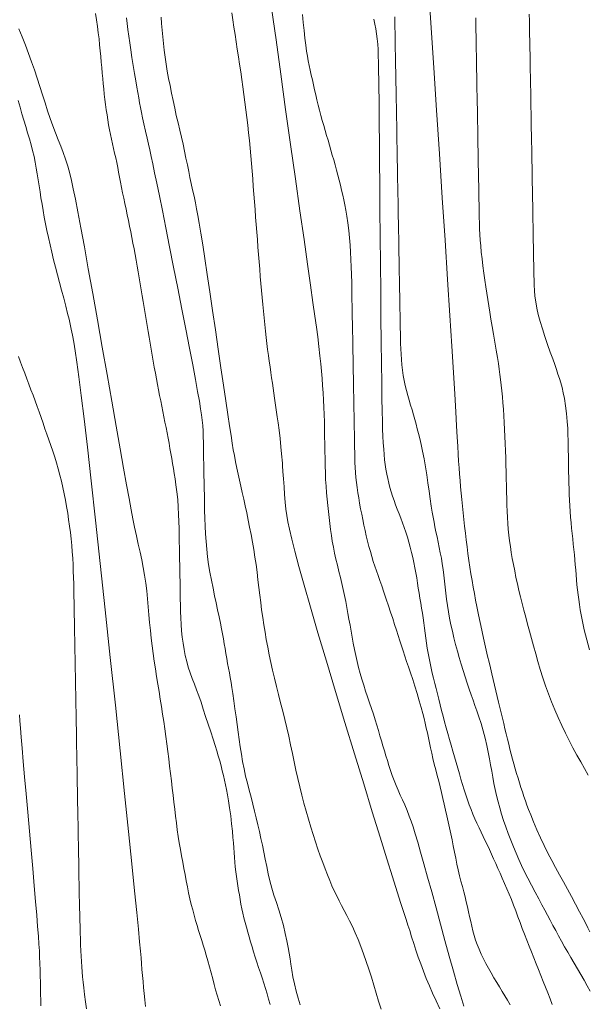
# Model space of a CAD drawing. Extents: x 280146 to 281396, y 1910702 to 1911512.
# Drawn here: x 280755 to 280786, y 1910957 to 1911012 of the extents above; entities that cross this region are included whole.
import ezdxf

# ---------------------------------------------------------------- set-up
doc = ezdxf.new("R2010")
doc.units = 0
doc.header["$MEASUREMENT"] = 0
doc.layers.add('CURVA INTERMEDIA', color=17, linetype='Continuous')
doc.layers.add('CURVA MAESTRA', color=17, linetype='Continuous')

msp = doc.modelspace()

# ---------------------------------------------------------------- linework, layer by layer
at = {"layer": 'CURVA INTERMEDIA', "color": 17, "linetype": 'Continuous', "lineweight": 20}
for points, elevation in [([(280770.614, 1910997.062), (280770.45, 1910998.221), (280770.255, 1910999.598), (280770.03, 1911001.189), (280769.78, 1911002.956), (280769.514, 1911004.847), (280769.24, 1911006.8), (280768.968, 1911008.753), (280768.707, 1911010.642), (280768.466, 1911012.406)], 94.005), ([(280758.729, 1911012.115), (280758.784, 1911011.751), (280758.834, 1911011.393), (280758.878, 1911011.041), (280758.917, 1911010.698), (280758.952, 1911010.363), (280758.983, 1911010.037), (280759.013, 1911009.721), (280759.04, 1911009.412), (280759.067, 1911009.109), (280759.094, 1911008.81), (280759.121, 1911008.514), (280759.148, 1911008.219), (280759.177, 1911007.927), (280759.209, 1911007.636), (280759.242, 1911007.348), (280759.279, 1911007.062), (280759.317, 1911006.778), (280759.358, 1911006.496), (280759.402, 1911006.216), (280759.448, 1911005.939), (280759.498, 1911005.667), (280759.551, 1911005.401), (280759.607, 1911005.141), (280759.665, 1911004.885), (280759.723, 1911004.63), (280759.782, 1911004.374), (280759.839, 1911004.115), (280759.894, 1911003.852), (280759.948, 1911003.585), (280760.001, 1911003.315), (280760.054, 1911003.04), (280760.108, 1911002.761), (280760.164, 1911002.476), (280760.222, 1911002.184), (280760.282, 1911001.885), (280760.345, 1911001.581), (280760.409, 1911001.271), (280760.474, 1911000.958), (280760.539, 1911000.644), (280760.605, 1911000.33), (280760.669, 1911000.016), (280760.732, 1910999.702), (280760.794, 1910999.389), (280760.855, 1910999.075), (280760.914, 1910998.759), (280760.971, 1910998.441), (280761.027, 1910998.12), (280761.081, 1910997.795), (280761.135, 1910997.469), (280761.189, 1910997.141), (280761.243, 1910996.813), (280761.297, 1910996.484), (280761.352, 1910996.154), (280761.407, 1910995.825), (280761.464, 1910995.496), (280761.521, 1910995.166), (280761.578, 1910994.837), (280761.635, 1910994.508), (280761.691, 1910994.178), (280761.747, 1910993.848), (280761.803, 1910993.517), (280761.859, 1910993.186), (280761.916, 1910992.855), (280761.974, 1910992.527), (280762.033, 1910992.202), (280762.092, 1910991.883), (280762.151, 1910991.571), (280762.21, 1910991.265), (280762.27, 1910990.964), (280762.329, 1910990.666), (280762.388, 1910990.369), (280762.448, 1910990.073), (280762.507, 1910989.778), (280762.566, 1910989.482), (280762.624, 1910989.188), (280762.681, 1910988.894), (280762.737, 1910988.602), (280762.79, 1910988.312), (280762.842, 1910988.025), (280762.891, 1910987.741), (280762.938, 1910987.461), (280762.984, 1910987.184), (280763.029, 1910986.91), (280763.074, 1910986.631), (280763.121, 1910986.337), (280763.17, 1910986.004), (280763.222, 1910985.616), (280763.268, 1910985.198), (280763.301, 1910984.781), (280763.322, 1910984.373)], 98.002), ([(280760.445, 1911011.871), (280760.476, 1911011.546), (280760.515, 1911011.211), (280760.562, 1911010.859), (280760.615, 1911010.486), (280760.673, 1911010.086), (280760.738, 1911009.661)], 97.018), ([(280762.35, 1911011.903), (280762.376, 1911011.548), (280762.405, 1911011.188), (280762.438, 1911010.821), (280762.475, 1911010.45), (280762.519, 1911010.073), (280762.569, 1911009.692), (280762.627, 1911009.305), (280762.693, 1911008.913), (280762.765, 1911008.515), (280762.843, 1911008.111), (280762.925, 1911007.701), (280763.012, 1911007.287), (280763.101, 1911006.873), (280763.193, 1911006.463), (280763.287, 1911006.057), (280763.381, 1911005.656), (280763.473, 1911005.26), (280763.562, 1911004.867), (280763.647, 1911004.479), (280763.727, 1911004.097), (280763.803, 1911003.724), (280763.876, 1911003.365), (280763.948, 1911003.02), (280764.019, 1911002.686), (280764.093, 1911002.345), (280764.172, 1911001.985), (280764.247, 1911001.629), (280764.314, 1911001.292), (280764.381, 1911000.93), (280764.457, 1911000.489), (280764.547, 1910999.949), (280764.65, 1910999.3), (280764.769, 1910998.537), (280764.902, 1910997.661), (280765.047, 1910996.693), (280765.2, 1910995.66), (280765.356, 1910994.594), (280765.512, 1910993.529), (280765.662, 1910992.498), (280765.803, 1910991.535), (280765.931, 1910990.665), (280766.043, 1910989.91), (280766.139, 1910989.27), (280766.22, 1910988.741), (280766.288, 1910988.311), (280766.346, 1910987.958), (280766.404, 1910987.632), (280766.471, 1910987.288), (280766.542, 1910986.938), (280766.614, 1910986.605), (280766.687, 1910986.276), (280766.762, 1910985.937), (280766.839, 1910985.585), (280766.919, 1910985.221), (280767.001, 1910984.844), (280767.084, 1910984.458), (280767.166, 1910984.063), (280767.249, 1910983.662), (280767.328, 1910983.255), (280767.405, 1910982.845), (280767.476, 1910982.431), (280767.542, 1910982.015), (280767.602, 1910981.595), (280767.657, 1910981.174), (280767.708, 1910980.752), (280767.758, 1910980.33), (280767.808, 1910979.91), (280767.859, 1910979.494), (280767.913, 1910979.082), (280767.972, 1910978.673), (280768.034, 1910978.266), (280768.1, 1910977.858), (280768.17, 1910977.446), (280768.247, 1910977.03), (280768.328, 1910976.607), (280768.417, 1910976.178), (280768.513, 1910975.742), (280768.616, 1910975.3), (280768.725, 1910974.853), (280768.839, 1910974.403), (280768.956, 1910973.948), (280769.075, 1910973.49), (280769.191, 1910973.028), (280769.303, 1910972.561), (280769.409, 1910972.091), (280769.512, 1910971.618), (280769.61, 1910971.146), (280769.709, 1910970.676), (280769.809, 1910970.209), (280769.912, 1910969.747), (280770.02, 1910969.288), (280770.132, 1910968.834), (280770.25, 1910968.384), (280770.373, 1910967.938), (280770.5, 1910967.499), (280770.63, 1910967.068), (280770.762, 1910966.647), (280770.894, 1910966.238), (280771.027, 1910965.844), (280771.158, 1910965.464), (280771.289, 1910965.102), (280771.418, 1910964.756), (280771.547, 1910964.426), (280771.675, 1910964.113), (280771.803, 1910963.814), (280771.932, 1910963.528), (280772.064, 1910963.253), (280772.199, 1910962.985), (280772.337, 1910962.721), (280772.48, 1910962.453), (280772.627, 1910962.173)], 96.001), ([(280770.169, 1911012.051), (280770.214, 1911011.611), (280770.261, 1911011.172), (280770.309, 1911010.745), (280770.355, 1911010.356), (280770.399, 1911010.028), (280770.443, 1911009.744), (280770.491, 1911009.478), (280770.542, 1911009.219), (280770.598, 1911008.96), (280770.657, 1911008.697), (280770.718, 1911008.43), (280770.78, 1911008.16), (280770.842, 1911007.886), (280770.905, 1911007.607), (280770.97, 1911007.325), (280771.038, 1911007.04), (280771.11, 1911006.753), (280771.185, 1911006.467), (280771.263, 1911006.182), (280771.343, 1911005.901), (280771.425, 1911005.626), (280771.507, 1911005.353), (280771.588, 1911005.084), (280771.668, 1911004.814), (280771.746, 1911004.543), (280771.822, 1911004.27), (280771.898, 1911003.996), (280771.974, 1911003.719), (280772.049, 1911003.44), (280772.124, 1911003.161), (280772.197, 1911002.882), (280772.267, 1911002.604), (280772.333, 1911002.328), (280772.396, 1911002.055), (280772.456, 1911001.785), (280772.513, 1911001.51), (280772.57, 1911001.22), (280772.627, 1911000.891), (280772.685, 1911000.51), (280772.736, 1911000.098), (280772.777, 1910999.686), (280772.808, 1910999.281), (280772.833, 1910998.884), (280772.852, 1910998.486), (280772.868, 1910998.077), (280772.881, 1910997.65), (280772.892, 1910997.202), (280772.901, 1910996.746), (280772.91, 1910996.297), (280772.917, 1910995.89), (280772.923, 1910995.548), (280772.928, 1910995.254), (280772.933, 1910994.981), (280772.938, 1910994.715), (280772.942, 1910994.448), (280772.947, 1910994.178), (280772.952, 1910993.904), (280772.957, 1910993.627), (280772.962, 1910993.349), (280772.967, 1910993.071), (280772.972, 1910992.793), (280772.977, 1910992.517), (280772.982, 1910992.243), (280772.987, 1910991.972), (280772.991, 1910991.704), (280772.996, 1910991.439), (280773, 1910991.178), (280773.005, 1910990.92), (280773.009, 1910990.665), (280773.014, 1910990.412), (280773.019, 1910990.161), (280773.023, 1910989.91), (280773.027, 1910989.658), (280773.032, 1910989.405)], 93.001), ([(280774.118, 1911011.785), (280774.18, 1911011.518), (280774.232, 1911011.251), (280774.274, 1911010.982), (280774.307, 1911010.705), (280774.331, 1911010.417), (280774.35, 1911010.11)], 92.01), ([(280775.275, 1911011.926), (280775.28, 1911011.632), (280775.286, 1911011.334), (280775.291, 1911011.032), (280775.296, 1911010.728), (280775.302, 1911010.422), (280775.307, 1911010.116), (280775.313, 1911009.809), (280775.319, 1911009.501), (280775.324, 1911009.191), (280775.329, 1911008.88), (280775.335, 1911008.565), (280775.341, 1911008.249), (280775.346, 1911007.93), (280775.352, 1911007.61), (280775.358, 1911007.287), (280775.363, 1911006.963)], 91.006), ([(280779.753, 1911011.865), (280779.76, 1911011.529), (280779.766, 1911011.186), (280779.772, 1911010.837), (280779.778, 1911010.482), (280779.785, 1911010.123), (280779.791, 1911009.759), (280779.798, 1911009.391), (280779.804, 1911009.018), (280779.811, 1911008.641), (280779.818, 1911008.264), (280779.824, 1911007.89), (280779.831, 1911007.52), (280779.837, 1911007.159), (280779.844, 1911006.804), (280779.85, 1911006.457), (280779.856, 1911006.115), (280779.862, 1911005.779), (280779.868, 1911005.453), (280779.873, 1911005.136), (280779.879, 1911004.825), (280779.885, 1911004.508), (280779.891, 1911004.16), (280779.898, 1911003.766), (280779.905, 1911003.349), (280779.912, 1911002.94), (280779.919, 1911002.55), (280779.925, 1911002.186), (280779.931, 1911001.838), (280779.937, 1911001.499), (280779.944, 1911001.162), (280779.95, 1911000.826), (280779.957, 1911000.497), (280779.966, 1911000.18), (280779.979, 1910999.872), (280780, 1910999.565), (280780.028, 1910999.246), (280780.063, 1910998.901), (280780.104, 1910998.53), (280780.151, 1910998.138), (280780.202, 1910997.739), (280780.256, 1910997.347), (280780.312, 1910996.971), (280780.366, 1910996.615), (280780.419, 1910996.27), (280780.472, 1910995.925), (280780.528, 1910995.567), (280780.591, 1910995.186), (280780.66, 1910994.778), (280780.735, 1910994.347), (280780.813, 1910993.904), (280780.888, 1910993.467), (280780.955, 1910993.065), (280781.01, 1910992.723), (280781.056, 1910992.42), (280781.095, 1910992.128), (280781.131, 1910991.835), (280781.165, 1910991.531), (280781.198, 1910991.215), (280781.23, 1910990.886), (280781.26, 1910990.545), (280781.288, 1910990.192), (280781.313, 1910989.829), (280781.335, 1910989.456), (280781.354, 1910989.074), (280781.37, 1910988.686), (280781.385, 1910988.294), (280781.399, 1910987.899), (280781.411, 1910987.504), (280781.423, 1910987.113), (280781.434, 1910986.727), (280781.444, 1910986.347), (280781.452, 1910985.974), (280781.46, 1910985.609), (280781.468, 1910985.249), (280781.476, 1910984.895), (280781.488, 1910984.547), (280781.503, 1910984.207), (280781.523, 1910983.874), (280781.55, 1910983.549), (280781.583, 1910983.229), (280781.623, 1910982.911), (280781.669, 1910982.59), (280781.721, 1910982.264), (280781.778, 1910981.932), (280781.841, 1910981.592), (280781.908, 1910981.244), (280781.981, 1910980.89), (280782.059, 1910980.531), (280782.142, 1910980.168), (280782.23, 1910979.803), (280782.323, 1910979.435), (280782.419, 1910979.065), (280782.52, 1910978.689), (280782.623, 1910978.305), (280782.729, 1910977.912), (280782.838, 1910977.507), (280782.951, 1910977.09), (280783.07, 1910976.662), (280783.194, 1910976.225), (280783.325, 1910975.781), (280783.466, 1910975.333), (280783.617, 1910974.885), (280783.779, 1910974.44), (280783.95, 1910973.998)], 89.011), ([(280782.717, 1911012.06), (280782.723, 1911011.702), (280782.73, 1911011.337), (280782.737, 1911010.964), (280782.744, 1911010.582), (280782.75, 1911010.193), (280782.758, 1911009.798), (280782.765, 1911009.397), (280782.772, 1911008.992), (280782.779, 1911008.586), (280782.786, 1911008.179), (280782.793, 1911007.773), (280782.8, 1911007.367), (280782.808, 1911006.96), (280782.815, 1911006.556), (280782.822, 1911006.154), (280782.829, 1911005.758), (280782.836, 1911005.371), (280782.842, 1911004.995), (280782.849, 1911004.631), (280782.855, 1911004.279), (280782.861, 1911003.939), (280782.867, 1911003.611), (280782.873, 1911003.295), (280782.878, 1911002.99), (280782.883, 1911002.698), (280782.888, 1911002.414), (280782.893, 1911002.131), (280782.899, 1911001.836), (280782.905, 1911001.505), (280782.912, 1911001.12), (280782.919, 1911000.709), (280782.926, 1911000.303), (280782.933, 1910999.914), (280782.939, 1910999.545), (280782.945, 1910999.19), (280782.951, 1910998.84), (280782.958, 1910998.505), (280782.963, 1910998.191), (280782.969, 1910997.897), (280782.974, 1910997.616), (280782.98, 1910997.341), (280782.99, 1910997.062), (280783.005, 1910996.771), (280783.031, 1910996.463), (280783.073, 1910996.138), (280783.133, 1910995.796), (280783.215, 1910995.435), (280783.318, 1910995.053), (280783.44, 1910994.648), (280783.579, 1910994.222), (280783.726, 1910993.788), (280783.874, 1910993.365), (280784.01, 1910992.983), (280784.123, 1910992.666), (280784.218, 1910992.395), (280784.303, 1910992.144), (280784.383, 1910991.9), (280784.458, 1910991.653), (280784.53, 1910991.395), (280784.598, 1910991.114), (280784.664, 1910990.786), (280784.728, 1910990.393), (280784.781, 1910989.961), (280784.818, 1910989.527), (280784.841, 1910989.127), (280784.854, 1910988.786), (280784.861, 1910988.485), (280784.866, 1910988.199), (280784.871, 1910987.915), (280784.877, 1910987.627), (280784.882, 1910987.333), (280784.887, 1910987.034), (280784.893, 1910986.73), (280784.899, 1910986.422), (280784.907, 1910986.11), (280784.916, 1910985.795), (280784.928, 1910985.477), (280784.943, 1910985.159), (280784.96, 1910984.842), (280784.981, 1910984.527), (280785.005, 1910984.215), (280785.031, 1910983.909), (280785.06, 1910983.607), (280785.09, 1910983.309), (280785.121, 1910983.014), (280785.152, 1910982.722), (280785.182, 1910982.433), (280785.21, 1910982.145), (280785.237, 1910981.861), (280785.261, 1910981.58), (280785.284, 1910981.301), (280785.307, 1910981.025), (280785.329, 1910980.751), (280785.354, 1910980.477), (280785.381, 1910980.204), (280785.413, 1910979.93), (280785.449, 1910979.655), (280785.49, 1910979.378), (280785.536, 1910979.099), (280785.586, 1910978.819), (280785.64, 1910978.538), (280785.697, 1910978.257), (280785.758, 1910977.977), (280785.823, 1910977.699), (280785.892, 1910977.423), (280785.967, 1910977.149), (280786.045, 1910976.879)], 88), ([(280765.633, 1910957.16), (280765.536, 1910957.468), (280765.446, 1910957.767), (280765.363, 1910958.059), (280765.286, 1910958.352), (280765.208, 1910958.658), (280765.122, 1910958.99), (280765.031, 1910959.331), (280764.94, 1910959.663), (280764.851, 1910959.974), (280764.766, 1910960.257), (280764.682, 1910960.524), (280764.597, 1910960.793), (280764.511, 1910961.064), (280764.426, 1910961.338), (280764.341, 1910961.615), (280764.259, 1910961.897), (280764.178, 1910962.184), (280764.098, 1910962.48), (280764.02, 1910962.784), (280763.944, 1910963.098), (280763.871, 1910963.42), (280763.802, 1910963.751), (280763.736, 1910964.087), (280763.673, 1910964.43), (280763.61, 1910964.776), (280763.548, 1910965.124), (280763.484, 1910965.475), (280763.421, 1910965.829), (280763.358, 1910966.187), (280763.3, 1910966.55), (280763.245, 1910966.92), (280763.195, 1910967.295), (280763.148, 1910967.674), (280763.103, 1910968.056), (280763.057, 1910968.441), (280763.012, 1910968.829), (280762.965, 1910969.221), (280762.918, 1910969.618), (280762.87, 1910970.022), (280762.822, 1910970.43), (280762.772, 1910970.842), (280762.721, 1910971.256), (280762.668, 1910971.672), (280762.614, 1910972.087), (280762.556, 1910972.5), (280762.497, 1910972.912), (280762.434, 1910973.323), (280762.37, 1910973.734), (280762.304, 1910974.146), (280762.237, 1910974.562), (280762.17, 1910974.98), (280762.103, 1910975.401), (280762.037, 1910975.824), (280761.972, 1910976.248), (280761.911, 1910976.671), (280761.853, 1910977.095), (280761.801, 1910977.521), (280761.755, 1910977.951), (280761.715, 1910978.383), (280761.678, 1910978.819), (280761.641, 1910979.257), (280761.602, 1910979.696), (280761.556, 1910980.134), (280761.502, 1910980.57), (280761.438, 1910981.003), (280761.364, 1910981.431), (280761.28, 1910981.854), (280761.189, 1910982.277), (280761.089, 1910982.719), (280760.984, 1910983.195), (280760.882, 1910983.674), (280760.788, 1910984.134), (280760.692, 1910984.636), (280760.578, 1910985.252), (280760.44, 1910986.01), (280760.275, 1910986.927), (280760.083, 1910988.01), (280759.863, 1910989.258), (280759.62, 1910990.638), (280759.361, 1910992.111), (280759.094, 1910993.629), (280758.827, 1910995.144), (280758.568, 1910996.606), (280758.325, 1910997.967), (280758.105, 1910999.188), (280757.913, 1911000.239), (280757.748, 1911001.118), (280757.61, 1911001.834), (280757.494, 1911002.403), (280757.395, 1911002.855), (280757.297, 1911003.252), (280757.183, 1911003.65), (280757.058, 1911004.039), (280756.93, 1911004.403), (280756.797, 1911004.756), (280756.658, 1911005.12), (280756.514, 1911005.499), (280756.368, 1911005.891), (280756.221, 1911006.299), (280756.074, 1911006.722), (280755.929, 1911007.158), (280755.785, 1911007.605), (280755.64, 1911008.06), (280755.493, 1911008.519), (280755.341, 1911008.978), (280755.183, 1911009.437), (280755.017, 1911009.894), (280754.844, 1911010.351), (280754.665, 1911010.808), (280754.482, 1911011.266)], 99), ([(280760.738, 1911009.661), (280760.808, 1911009.221), (280760.879, 1911008.783), (280760.947, 1911008.377), (280761.006, 1911008.031), (280761.06, 1911007.727), (280761.111, 1911007.442), (280761.161, 1911007.166), (280761.213, 1911006.894), (280761.267, 1911006.618), (280761.326, 1911006.328), (280761.397, 1911005.993), (280761.484, 1911005.598), (280761.572, 1911005.203), (280761.648, 1911004.867), (280761.72, 1911004.549), (280761.798, 1911004.195), (280761.888, 1911003.781), (280761.992, 1911003.291), (280762.114, 1911002.707), (280762.256, 1911002.011), (280762.422, 1911001.192), (280762.612, 1911000.246), (280762.821, 1910999.194), (280763.044, 1910998.069), (280763.274, 1910996.907), (280763.501, 1910995.746), (280763.719, 1910994.626), (280763.92, 1910993.583), (280764.098, 1910992.649), (280764.249, 1910991.849), (280764.371, 1910991.183), (280764.467, 1910990.645), (280764.539, 1910990.223), (280764.59, 1910989.892), (280764.627, 1910989.6), (280764.654, 1910989.296), (280764.672, 1910988.982), (280764.682, 1910988.67), (280764.689, 1910988.362), (280764.694, 1910988.057), (280764.7, 1910987.758), (280764.705, 1910987.465), (280764.711, 1910987.169), (280764.716, 1910986.862), (280764.721, 1910986.536), (280764.728, 1910986.186), (280764.734, 1910985.812), (280764.742, 1910985.418), (280764.75, 1910985.008), (280764.76, 1910984.586), (280764.772, 1910984.157), (280764.79, 1910983.727), (280764.812, 1910983.3), (280764.841, 1910982.876), (280764.877, 1910982.454), (280764.922, 1910982.032), (280764.98, 1910981.607), (280765.051, 1910981.178), (280765.133, 1910980.741), (280765.222, 1910980.298), (280765.312, 1910979.87), (280765.396, 1910979.476), (280765.477, 1910979.096), (280765.559, 1910978.712), (280765.635, 1910978.352), (280765.697, 1910978.043), (280765.749, 1910977.765), (280765.799, 1910977.491), (280765.846, 1910977.217), (280765.891, 1910976.943), (280765.936, 1910976.669), (280765.982, 1910976.397), (280766.029, 1910976.127), (280766.078, 1910975.861), (280766.127, 1910975.598), (280766.176, 1910975.338), (280766.224, 1910975.071), (280766.27, 1910974.785), (280766.32, 1910974.452), (280766.375, 1910974.055), (280766.434, 1910973.618), (280766.495, 1910973.176), (280766.554, 1910972.743), (280766.611, 1910972.324), (280766.668, 1910971.914), (280766.726, 1910971.506), (280766.789, 1910971.098), (280766.86, 1910970.691), (280766.94, 1910970.288), (280767.028, 1910969.889), (280767.124, 1910969.496), (280767.224, 1910969.107), (280767.327, 1910968.722), (280767.427, 1910968.338), (280767.524, 1910967.954), (280767.616, 1910967.57), (280767.704, 1910967.189), (280767.788, 1910966.812), (280767.87, 1910966.438), (280767.951, 1910966.061), (280768.032, 1910965.677), (280768.112, 1910965.283), (280768.193, 1910964.883), (280768.277, 1910964.482), (280768.37, 1910964.083), (280768.476, 1910963.687), (280768.595, 1910963.291), (280768.726, 1910962.891), (280768.86, 1910962.48), (280768.991, 1910962.054), (280769.112, 1910961.615), (280769.221, 1910961.175), (280769.311, 1910960.763), (280769.382, 1910960.406), (280769.437, 1910960.086), (280769.486, 1910959.777), (280769.532, 1910959.466), (280769.582, 1910959.14), (280769.645, 1910958.78)], 97.018), ([(280774.35, 1911010.11), (280774.363, 1911009.773), (280774.373, 1911009.378), (280774.383, 1911008.91), (280774.391, 1911008.414), (280774.397, 1911007.925), (280774.404, 1911007.389), (280774.41, 1911006.737), (280774.418, 1911005.944), (280774.426, 1911004.996), (280774.436, 1911003.888), (280774.447, 1911002.623), (280774.458, 1911001.232), (280774.471, 1910999.755), (280774.483, 1910998.238), (280774.497, 1910996.729), (280774.511, 1910995.276), (280774.525, 1910993.925), (280774.539, 1910992.714), (280774.552, 1910991.673), (280774.566, 1910990.803), (280774.579, 1910990.095), (280774.592, 1910989.533), (280774.604, 1910989.09), (280774.62, 1910988.708), (280774.64, 1910988.337), (280774.663, 1910987.989), (280774.688, 1910987.683), (280774.716, 1910987.404), (280774.749, 1910987.134), (280774.788, 1910986.87), (280774.835, 1910986.61), (280774.887, 1910986.357), (280774.945, 1910986.108), (280775.01, 1910985.864), (280775.079, 1910985.623), (280775.155, 1910985.383), (280775.237, 1910985.144), (280775.324, 1910984.903), (280775.416, 1910984.661), (280775.51, 1910984.415), (280775.607, 1910984.166), (280775.703, 1910983.911), (280775.797, 1910983.652), (280775.889, 1910983.386), (280775.977, 1910983.115), (280776.059, 1910982.838), (280776.136, 1910982.558), (280776.206, 1910982.274), (280776.272, 1910981.991), (280776.333, 1910981.706), (280776.388, 1910981.423), (280776.44, 1910981.14), (280776.488, 1910980.858), (280776.534, 1910980.576), (280776.578, 1910980.295), (280776.623, 1910980.016), (280776.667, 1910979.739), (280776.712, 1910979.464), (280776.758, 1910979.189), (280776.803, 1910978.915), (280776.847, 1910978.64), (280776.887, 1910978.363), (280776.925, 1910978.085), (280776.962, 1910977.807), (280776.998, 1910977.528), (280777.036, 1910977.25), (280777.077, 1910976.972), (280777.122, 1910976.695), (280777.172, 1910976.419), (280777.226, 1910976.142), (280777.286, 1910975.865), (280777.35, 1910975.586), (280777.417, 1910975.305), (280777.486, 1910975.02), (280777.558, 1910974.731), (280777.631, 1910974.437), (280777.706, 1910974.138), (280777.784, 1910973.833), (280777.863, 1910973.523), (280777.946, 1910973.208), (280778.031, 1910972.889), (280778.118, 1910972.567), (280778.208, 1910972.243), (280778.3, 1910971.918), (280778.392, 1910971.594), (280778.485, 1910971.271), (280778.577, 1910970.951), (280778.668, 1910970.633), (280778.758, 1910970.32), (280778.848, 1910970.012), (280778.937, 1910969.71), (280779.026, 1910969.414), (280779.116, 1910969.125), (280779.208, 1910968.843), (280779.302, 1910968.568), (280779.398, 1910968.299), (280779.499, 1910968.035), (280779.603, 1910967.776), (280779.712, 1910967.522), (280779.823, 1910967.272), (280779.936, 1910967.028), (280780.051, 1910966.787), (280780.167, 1910966.548), (280780.283, 1910966.308), (280780.398, 1910966.065), (280780.514, 1910965.817), (280780.629, 1910965.564), (280780.744, 1910965.305), (280780.861, 1910965.043), (280780.978, 1910964.776), (280781.098, 1910964.505), (280781.22, 1910964.228), (280781.344, 1910963.944), (280781.471, 1910963.652), (280781.597, 1910963.353), (280781.724, 1910963.047), (280781.848, 1910962.736), (280781.971, 1910962.421), (280782.091, 1910962.103), (280782.212, 1910961.781), (280782.332, 1910961.458), (280782.455, 1910961.132), (280782.579, 1910960.806), (280782.706, 1910960.479)], 92.01), ([(280775.363, 1911006.963), (280775.369, 1911006.637), (280775.375, 1911006.31), (280775.381, 1911005.983), (280775.387, 1911005.655), (280775.393, 1911005.327), (280775.399, 1911004.998), (280775.405, 1911004.666), (280775.411, 1911004.331), (280775.416, 1911003.989), (280775.423, 1911003.638), (280775.429, 1911003.277), (280775.436, 1911002.905), (280775.443, 1911002.522), (280775.45, 1911002.127), (280775.457, 1911001.724), (280775.464, 1911001.314), (280775.471, 1911000.9), (280775.479, 1911000.486), (280775.486, 1911000.072), (280775.493, 1910999.662), (280775.501, 1910999.258), (280775.508, 1910998.862), (280775.515, 1910998.477), (280775.521, 1910998.106), (280775.528, 1910997.751), (280775.533, 1910997.414), (280775.539, 1910997.096), (280775.544, 1910996.796), (280775.549, 1910996.512), (280775.553, 1910996.241), (280775.558, 1910995.978), (280775.563, 1910995.721), (280775.567, 1910995.465), (280775.572, 1910995.207), (280775.577, 1910994.945), (280775.582, 1910994.676), (280775.587, 1910994.4), (280775.593, 1910994.118), (280775.6, 1910993.83), (280775.61, 1910993.536), (280775.622, 1910993.24), (280775.639, 1910992.943), (280775.663, 1910992.646), (280775.696, 1910992.353), (280775.739, 1910992.065), (280775.792, 1910991.782), (280775.855, 1910991.505), (280775.925, 1910991.232), (280776, 1910990.962), (280776.077, 1910990.693), (280776.154, 1910990.426), (280776.231, 1910990.159), (280776.307, 1910989.894), (280776.381, 1910989.632), (280776.453, 1910989.373), (280776.522, 1910989.116), (280776.591, 1910988.854), (280776.66, 1910988.574), (280776.733, 1910988.253), (280776.813, 1910987.87), (280776.894, 1910987.447), (280776.971, 1910987.009), (280777.041, 1910986.565), (280777.109, 1910986.117), (280777.174, 1910985.67), (280777.237, 1910985.234), (280777.296, 1910984.838), (280777.349, 1910984.505), (280777.397, 1910984.216), (280777.446, 1910983.946), (280777.498, 1910983.68), (280777.553, 1910983.409), (280777.612, 1910983.131), (280777.673, 1910982.845), (280777.735, 1910982.551), (280777.796, 1910982.251), (280777.853, 1910981.945), (280777.905, 1910981.635), (280777.951, 1910981.321), (280777.992, 1910981.003), (280778.029, 1910980.681), (280778.065, 1910980.355), (280778.102, 1910980.023), (280778.143, 1910979.685), (280778.191, 1910979.339), (280778.246, 1910978.987), (280778.311, 1910978.628), (280778.383, 1910978.267), (280778.463, 1910977.903), (280778.549, 1910977.538), (280778.642, 1910977.174), (280778.74, 1910976.81), (280778.843, 1910976.446), (280778.952, 1910976.084), (280779.064, 1910975.725), (280779.177, 1910975.374), (280779.289, 1910975.033), (280779.4, 1910974.704), (280779.507, 1910974.391), (280779.611, 1910974.092), (280779.712, 1910973.801), (280779.815, 1910973.504), (280779.925, 1910973.176), (280780.047, 1910972.799), (280780.169, 1910972.393), (280780.279, 1910971.985), (280780.373, 1910971.589), (280780.45, 1910971.211), (280780.516, 1910970.849), (280780.576, 1910970.501), (280780.636, 1910970.16), (280780.699, 1910969.822), (280780.764, 1910969.485), (280780.833, 1910969.147), (280780.909, 1910968.807), (280780.992, 1910968.465), (280781.084, 1910968.122), (280781.186, 1910967.778), (280781.296, 1910967.431), (280781.417, 1910967.075), (280781.547, 1910966.71), (280781.688, 1910966.337), (280781.835, 1910965.967), (280781.983, 1910965.611), (280782.134, 1910965.269), (280782.289, 1910964.934), (280782.455, 1910964.592), (280782.637, 1910964.228), (280782.835, 1910963.846), (280783.042, 1910963.455), (280783.241, 1910963.086)], 91.006), ([(280771.011, 1910994.201), (280770.939, 1910994.739), (280770.855, 1910995.349), (280770.748, 1910996.112), (280770.614, 1910997.062)], 94.005), ([(280779.09, 1910957.147), (280778.921, 1910957.701), (280778.731, 1910958.351), (280778.52, 1910959.095), (280778.291, 1910959.916), (280778.05, 1910960.791), (280777.804, 1910961.694), (280777.558, 1910962.596), (280777.32, 1910963.47), (280777.095, 1910964.29), (280776.889, 1910965.032), (280776.706, 1910965.681), (280776.547, 1910966.233), (280776.409, 1910966.694), (280776.29, 1910967.072), (280776.186, 1910967.384), (280776.079, 1910967.675), (280775.956, 1910967.982), (280775.825, 1910968.288), (280775.699, 1910968.571), (280775.578, 1910968.838), (280775.461, 1910969.105), (280775.349, 1910969.375), (280775.241, 1910969.647), (280775.14, 1910969.921), (280775.044, 1910970.195), (280774.953, 1910970.468), (280774.867, 1910970.741), (280774.783, 1910971.013), (280774.702, 1910971.286), (280774.622, 1910971.561), (280774.541, 1910971.839), (280774.458, 1910972.122), (280774.372, 1910972.411), (280774.283, 1910972.707), (280774.19, 1910973.009), (280774.092, 1910973.318), (280773.989, 1910973.632), (280773.882, 1910973.951), (280773.773, 1910974.273), (280773.664, 1910974.597), (280773.557, 1910974.922), (280773.455, 1910975.247), (280773.36, 1910975.574), (280773.271, 1910975.902), (280773.19, 1910976.232), (280773.115, 1910976.566), (280773.046, 1910976.901), (280772.982, 1910977.237), (280772.92, 1910977.573), (280772.86, 1910977.907), (280772.801, 1910978.239), (280772.742, 1910978.569), (280772.684, 1910978.896), (280772.626, 1910979.223), (280772.565, 1910979.55), (280772.5, 1910979.879), (280772.43, 1910980.21), (280772.354, 1910980.544), (280772.273, 1910980.88), (280772.189, 1910981.218), (280772.105, 1910981.555), (280772.024, 1910981.892), (280771.949, 1910982.226), (280771.881, 1910982.558), (280771.822, 1910982.887), (280771.771, 1910983.213), (280771.727, 1910983.539), (280771.686, 1910983.865), (280771.646, 1910984.195), (280771.607, 1910984.529), (280771.567, 1910984.869), (280771.53, 1910985.216), (280771.498, 1910985.569), (280771.472, 1910985.931), (280771.453, 1910986.301), (280771.44, 1910986.679), (280771.43, 1910987.068), (280771.421, 1910987.464), (280771.414, 1910987.868), (280771.406, 1910988.275), (280771.398, 1910988.684), (280771.39, 1910989.092), (280771.38, 1910989.499), (280771.367, 1910989.903), (280771.351, 1910990.305), (280771.332, 1910990.705), (280771.309, 1910991.104), (280771.283, 1910991.503), (280771.253, 1910991.902), (280771.221, 1910992.303), (280771.183, 1910992.713), (280771.137, 1910993.161), (280771.078, 1910993.668), (280771.011, 1910994.201)], 94.005), ([(280754.466, 1910993.123), (280754.578, 1910992.81), (280754.692, 1910992.5), (280754.806, 1910992.192), (280754.921, 1910991.886), (280755.036, 1910991.581), (280755.152, 1910991.275), (280755.268, 1910990.968), (280755.382, 1910990.661), (280755.493, 1910990.354), (280755.603, 1910990.046), (280755.711, 1910989.738), (280755.819, 1910989.429), (280755.927, 1910989.12), (280756.038, 1910988.811), (280756.148, 1910988.499), (280756.259, 1910988.186), (280756.366, 1910987.869), (280756.469, 1910987.548), (280756.568, 1910987.221), (280756.661, 1910986.89), (280756.75, 1910986.554), (280756.835, 1910986.213), (280756.915, 1910985.867), (280756.991, 1910985.518), (280757.06, 1910985.165), (280757.125, 1910984.809), (280757.184, 1910984.45), (280757.237, 1910984.091), (280757.286, 1910983.731), (280757.331, 1910983.373), (280757.371, 1910983.014), (280757.406, 1910982.657), (280757.435, 1910982.299), (280757.459, 1910981.943), (280757.478, 1910981.588), (280757.493, 1910981.235), (280757.505, 1910980.883), (280757.515, 1910980.534), (280757.523, 1910980.187), (280757.531, 1910979.841), (280757.538, 1910979.496), (280757.544, 1910979.153), (280757.55, 1910978.81), (280757.556, 1910978.468), (280757.562, 1910978.127), (280757.568, 1910977.788), (280757.574, 1910977.45), (280757.58, 1910977.114), (280757.586, 1910976.78), (280757.592, 1910976.446), (280757.598, 1910976.113), (280757.604, 1910975.78), (280757.609, 1910975.447), (280757.615, 1910975.113), (280757.621, 1910974.779), (280757.627, 1910974.445), (280757.633, 1910974.111), (280757.639, 1910973.778), (280757.645, 1910973.446), (280757.651, 1910973.115), (280757.657, 1910972.785), (280757.662, 1910972.457), (280757.668, 1910972.132), (280757.674, 1910971.811), (280757.68, 1910971.495), (280757.685, 1910971.185), (280757.69, 1910970.88), (280757.695, 1910970.581), (280757.701, 1910970.285), (280757.706, 1910969.994), (280757.711, 1910969.707), (280757.716, 1910969.425), (280757.721, 1910969.149), (280757.726, 1910968.878), (280757.731, 1910968.611), (280757.735, 1910968.346), (280757.74, 1910968.081), (280757.745, 1910967.815), (280757.75, 1910967.545), (280757.755, 1910967.273), (280757.759, 1910966.995), (280757.765, 1910966.713), (280757.77, 1910966.424), (280757.775, 1910966.13), (280757.78, 1910965.83)], 101.002), ([(280773.032, 1910989.405), (280773.037, 1910989.148), (280773.041, 1910988.887), (280773.046, 1910988.622), (280773.051, 1910988.353), (280773.056, 1910988.081), (280773.061, 1910987.806), (280773.068, 1910987.531), (280773.076, 1910987.255), (280773.089, 1910986.978), (280773.106, 1910986.701), (280773.128, 1910986.424), (280773.156, 1910986.144), (280773.192, 1910985.861), (280773.233, 1910985.574), (280773.28, 1910985.283), (280773.332, 1910984.988), (280773.388, 1910984.689), (280773.447, 1910984.389), (280773.507, 1910984.088), (280773.569, 1910983.786), (280773.634, 1910983.486), (280773.701, 1910983.188), (280773.773, 1910982.892), (280773.847, 1910982.601), (280773.925, 1910982.316), (280774.006, 1910982.037), (280774.089, 1910981.767), (280774.174, 1910981.505), (280774.26, 1910981.249), (280774.35, 1910980.991), (280774.446, 1910980.72), (280774.555, 1910980.416), (280774.677, 1910980.064), (280774.806, 1910979.687), (280774.93, 1910979.314), (280775.048, 1910978.954), (280775.162, 1910978.611), (280775.27, 1910978.284), (280775.373, 1910977.972), (280775.469, 1910977.672), (280775.562, 1910977.383), (280775.651, 1910977.099), (280775.74, 1910976.817), (280775.832, 1910976.532), (280775.93, 1910976.239), (280776.035, 1910975.93), (280776.148, 1910975.598), (280776.266, 1910975.24), (280776.387, 1910974.856), (280776.508, 1910974.454), (280776.626, 1910974.051), (280776.731, 1910973.678), (280776.819, 1910973.359), (280776.893, 1910973.079), (280776.96, 1910972.812), (280777.021, 1910972.549), (280777.08, 1910972.282), (280777.138, 1910972.009), (280777.196, 1910971.731), (280777.256, 1910971.446), (280777.319, 1910971.156), (280777.388, 1910970.858), (280777.464, 1910970.553), (280777.544, 1910970.242), (280777.626, 1910969.928), (280777.708, 1910969.611), (280777.789, 1910969.293), (280777.867, 1910968.974), (280777.943, 1910968.654), (280778.017, 1910968.332), (280778.09, 1910968.008), (280778.163, 1910967.681), (280778.234, 1910967.353), (280778.304, 1910967.022), (280778.373, 1910966.689), (280778.442, 1910966.354), (280778.51, 1910966.018), (280778.577, 1910965.681), (280778.646, 1910965.346), (280778.715, 1910965.014), (280778.787, 1910964.688), (280778.861, 1910964.371), (280778.937, 1910964.065), (280779.014, 1910963.768), (280779.09, 1910963.48), (280779.163, 1910963.197), (280779.232, 1910962.919), (280779.297, 1910962.644), (280779.358, 1910962.373), (280779.417, 1910962.106), (280779.475, 1910961.842), (280779.535, 1910961.582), (280779.599, 1910961.324), (280779.669, 1910961.067), (280779.749, 1910960.811), (280779.839, 1910960.554), (280779.942, 1910960.296), (280780.056, 1910960.037), (280780.183, 1910959.776), (280780.32, 1910959.513), (280780.464, 1910959.25), (280780.613, 1910958.987)], 93.001), ([(280763.322, 1910984.373), (280763.335, 1910983.978), (280763.344, 1910983.595), (280763.351, 1910983.222), (280763.358, 1910982.863), (280763.364, 1910982.521), (280763.37, 1910982.193), (280763.375, 1910981.876), (280763.381, 1910981.567), (280763.386, 1910981.266), (280763.391, 1910980.967), (280763.397, 1910980.665), (280763.402, 1910980.356), (280763.408, 1910980.035), (280763.413, 1910979.702), (280763.42, 1910979.357), (280763.429, 1910979.002), (280763.442, 1910978.644), (280763.46, 1910978.285), (280763.487, 1910977.932), (280763.522, 1910977.584), (280763.567, 1910977.242), (280763.622, 1910976.904), (280763.688, 1910976.565), (280763.765, 1910976.232), (280763.855, 1910975.911), (280763.957, 1910975.6), (280764.071, 1910975.294), (280764.193, 1910974.985), (280764.315, 1910974.667), (280764.437, 1910974.331), (280764.558, 1910973.973), (280764.682, 1910973.589), (280764.815, 1910973.181), (280764.953, 1910972.756), (280765.093, 1910972.328), (280765.223, 1910971.929), (280765.333, 1910971.586), (280765.428, 1910971.283), (280765.514, 1910971), (280765.592, 1910970.725), (280765.665, 1910970.453), (280765.732, 1910970.185), (280765.795, 1910969.92), (280765.855, 1910969.659), (280765.913, 1910969.401), (280765.969, 1910969.137), (280766.025, 1910968.854), (280766.082, 1910968.524), (280766.141, 1910968.125), (280766.199, 1910967.685), (280766.25, 1910967.24), (280766.292, 1910966.831), (280766.324, 1910966.487), (280766.348, 1910966.192), (280766.368, 1910965.918), (280766.388, 1910965.652), (280766.408, 1910965.387), (280766.43, 1910965.122), (280766.456, 1910964.857), (280766.485, 1910964.594), (280766.519, 1910964.332), (280766.556, 1910964.073), (280766.595, 1910963.816), (280766.636, 1910963.56), (280766.678, 1910963.305), (280766.722, 1910963.05), (280766.768, 1910962.797), (280766.818, 1910962.543), (280766.873, 1910962.29), (280766.933, 1910962.035), (280766.998, 1910961.779), (280767.068, 1910961.519), (280767.141, 1910961.254), (280767.218, 1910960.984), (280767.299, 1910960.709), (280767.383, 1910960.431), (280767.47, 1910960.149), (280767.56, 1910959.864), (280767.653, 1910959.578), (280767.747, 1910959.29), (280767.842, 1910959.002), (280767.937, 1910958.713), (280768.03, 1910958.423), (280768.121, 1910958.131), (280768.209, 1910957.838), (280768.294, 1910957.542), (280768.378, 1910957.242)], 98.002), ([(280783.95, 1910973.998), (280784.131, 1910973.56), (280784.319, 1910973.125), (280784.514, 1910972.694), (280784.716, 1910972.269), (280784.922, 1910971.853), (280785.133, 1910971.447), (280785.348, 1910971.054), (280785.563, 1910970.673), (280785.776, 1910970.304), (280785.982, 1910969.944)], 89.011), ([(280754.518, 1910973.273), (280754.541, 1910972.95), (280754.572, 1910972.548), (280754.612, 1910972.046), (280754.663, 1910971.431), (280754.726, 1910970.699), (280754.8, 1910969.85), (280754.882, 1910968.905), (280754.972, 1910967.892), (280755.065, 1910966.843), (280755.158, 1910965.792), (280755.248, 1910964.772), (280755.331, 1910963.815), (280755.405, 1910962.949), (280755.468, 1910962.194), (280755.52, 1910961.552), (280755.561, 1910961.017), (280755.592, 1910960.579), (280755.616, 1910960.217), (280755.633, 1910959.878), (280755.647, 1910959.517), (280755.658, 1910959.15), (280755.666, 1910958.803), (280755.672, 1910958.47), (280755.678, 1910958.139), (280755.684, 1910957.811), (280755.689, 1910957.486), (280755.695, 1910957.168)], 102.006), ([(280757.78, 1910965.83), (280757.786, 1910965.524), (280757.791, 1910965.213), (280757.797, 1910964.896), (280757.802, 1910964.575), (280757.808, 1910964.251), (280757.814, 1910963.923), (280757.82, 1910963.594), (280757.826, 1910963.261), (280757.833, 1910962.926), (280757.84, 1910962.588), (280757.848, 1910962.247), (280757.857, 1910961.904), (280757.867, 1910961.559), (280757.877, 1910961.215), (280757.889, 1910960.875), (280757.901, 1910960.543), (280757.915, 1910960.221), (280757.929, 1910959.911), (280757.944, 1910959.613), (280757.962, 1910959.326), (280757.982, 1910959.05), (280758.005, 1910958.774), (280758.034, 1910958.487), (280758.072, 1910958.165), (280758.119, 1910957.792), (280758.172, 1910957.392), (280758.227, 1910956.998)], 101.002), ([(280783.241, 1910963.086), (280783.416, 1910962.763), (280783.573, 1910962.472)], 91.006), ([(280772.627, 1910962.173), (280772.778, 1910961.876), (280772.932, 1910961.555), (280773.088, 1910961.21), (280773.243, 1910960.841), (280773.398, 1910960.451), (280773.55, 1910960.043), (280773.699, 1910959.621), (280773.843, 1910959.189), (280773.982, 1910958.752), (280774.117, 1910958.312), (280774.25, 1910957.871), (280774.382, 1910957.431), (280774.515, 1910956.991)], 96.001), ([(280783.573, 1910962.472), (280783.722, 1910962.191), (280783.87, 1910961.909), (280784.021, 1910961.623), (280784.176, 1910961.332), (280784.336, 1910961.039), (280784.501, 1910960.742), (280784.67, 1910960.443), (280784.844, 1910960.141), (280785.022, 1910959.836), (280785.203, 1910959.528), (280785.385, 1910959.217), (280785.568, 1910958.906), (280785.747, 1910958.595), (280785.922, 1910958.284), (280786.089, 1910957.976)], 91.006), ([(280782.706, 1910960.479), (280782.835, 1910960.152), (280782.965, 1910959.825), (280783.097, 1910959.498), (280783.228, 1910959.172), (280783.358, 1910958.847), (280783.488, 1910958.523), (280783.616, 1910958.201), (280783.742, 1910957.88), (280783.866, 1910957.562), (280783.989, 1910957.246)], 92.01), ([(280780.613, 1910958.987), (280780.764, 1910958.726), (280780.915, 1910958.468), (280781.066, 1910958.214), (280781.215, 1910957.965), (280781.363, 1910957.722), (280781.512, 1910957.479), (280781.667, 1910957.224)], 93.001), ([(280769.645, 1910958.78), (280769.728, 1910958.377), (280769.824, 1910957.971), (280769.925, 1910957.596), (280770.04, 1910957.216)], 97.018)]:
    msp.add_lwpolyline(points, dxfattribs=dict(at, elevation=elevation))
at = {"layer": 'CURVA MAESTRA', "color": 17, "linetype": 'Continuous', "lineweight": 13}
for points, elevation in [([(280777.162, 1911013.296), (280777.289, 1911011.304), (280777.431, 1911009.102), (280777.584, 1911006.752), (280777.743, 1911004.328), (280777.902, 1911001.906), (280778.055, 1910999.562), (280778.197, 1910997.372), (280778.324, 1910995.395), (280778.433, 1910993.681), (280778.523, 1910992.231), (280778.596, 1910991.032), (280778.653, 1910990.058), (280778.698, 1910989.279), (280778.733, 1910988.654), (280778.761, 1910988.145), (280778.786, 1910987.712), (280778.81, 1910987.323), (280778.834, 1910986.959), (280778.859, 1910986.607), (280778.886, 1910986.258), (280778.916, 1910985.907), (280778.947, 1910985.553), (280778.981, 1910985.193), (280779.017, 1910984.829), (280779.055, 1910984.461), (280779.095, 1910984.089), (280779.136, 1910983.715), (280779.18, 1910983.338), (280779.226, 1910982.961), (280779.274, 1910982.584), (280779.325, 1910982.207), (280779.378, 1910981.831), (280779.433, 1910981.457), (280779.49, 1910981.086), (280779.55, 1910980.716), (280779.612, 1910980.35), (280779.677, 1910979.987), (280779.743, 1910979.626), (280779.812, 1910979.269), (280779.882, 1910978.915), (280779.954, 1910978.564), (280780.028, 1910978.216), (280780.103, 1910977.872), (280780.179, 1910977.53), (280780.257, 1910977.192), (280780.334, 1910976.857), (280780.412, 1910976.525), (280780.489, 1910976.196), (280780.566, 1910975.871), (280780.644, 1910975.548), (280780.72, 1910975.229), (280780.796, 1910974.913), (280780.87, 1910974.601), (280780.944, 1910974.291), (280781.017, 1910973.986), (280781.089, 1910973.683), (280781.16, 1910973.384), (280781.231, 1910973.088), (280781.3, 1910972.796), (280781.37, 1910972.507), (280781.439, 1910972.221), (280781.508, 1910971.938), (280781.579, 1910971.657), (280781.649, 1910971.379), (280781.721, 1910971.103), (280781.794, 1910970.831), (280781.867, 1910970.561), (280781.942, 1910970.294), (280782.018, 1910970.03), (280782.096, 1910969.769), (280782.174, 1910969.513), (280782.254, 1910969.259), (280782.335, 1910969.01), (280782.418, 1910968.764), (280782.502, 1910968.522), (280782.587, 1910968.282), (280782.678, 1910968.036), (280782.795, 1910967.736), (280782.953, 1910967.346), (280783.139, 1910966.906), (280783.335, 1910966.467), (280783.537, 1910966.039), (280783.744, 1910965.623), (280783.955, 1910965.218), (280784.17, 1910964.82), (280784.387, 1910964.426), (280784.607, 1910964.03), (280784.83, 1910963.628), (280785.055, 1910963.218), (280785.281, 1910962.799), (280785.502, 1910962.38), (280785.695, 1910962.008), (280785.839, 1910961.722), (280785.954, 1910961.486), (280786.063, 1910961.258)], 90.008), ([(280766.262, 1911012.145), (280766.321, 1911011.746), (280766.381, 1911011.345), (280766.442, 1911010.941), (280766.504, 1911010.533), (280766.567, 1911010.123), (280766.629, 1911009.71), (280766.691, 1911009.295), (280766.753, 1911008.878), (280766.814, 1911008.459), (280766.874, 1911008.039), (280766.932, 1911007.617), (280766.987, 1911007.194), (280767.041, 1911006.77), (280767.092, 1911006.345), (280767.142, 1911005.92), (280767.188, 1911005.495), (280767.232, 1911005.07), (280767.273, 1911004.645), (280767.313, 1911004.22), (280767.35, 1911003.795), (280767.385, 1911003.371), (280767.418, 1911002.947), (280767.451, 1911002.524), (280767.483, 1911002.102), (280767.515, 1911001.68), (280767.546, 1911001.259), (280767.578, 1911000.839), (280767.61, 1911000.421), (280767.643, 1911000.004), (280767.675, 1910999.589), (280767.707, 1910999.176), (280767.74, 1910998.766), (280767.773, 1910998.359), (280767.805, 1910997.954), (280767.838, 1910997.554), (280767.871, 1910997.157), (280767.904, 1910996.764), (280767.937, 1910996.377), (280767.972, 1910995.994), (280768.007, 1910995.618), (280768.043, 1910995.248), (280768.081, 1910994.883), (280768.12, 1910994.526), (280768.161, 1910994.176), (280768.202, 1910993.833), (280768.244, 1910993.497), (280768.288, 1910993.169), (280768.331, 1910992.849), (280768.375, 1910992.536), (280768.419, 1910992.231), (280768.462, 1910991.933), (280768.504, 1910991.642), (280768.546, 1910991.359), (280768.587, 1910991.081), (280768.628, 1910990.81), (280768.667, 1910990.544), (280768.705, 1910990.284), (280768.742, 1910990.028), (280768.779, 1910989.767), (280768.821, 1910989.451), (280768.873, 1910989.04), (280768.928, 1910988.577), (280768.977, 1910988.123), (280769.015, 1910987.732), (280769.06, 1910987.206)], 95.003), ([(280754.438, 1911007.281), (280754.548, 1911006.913), (280754.656, 1911006.551), (280754.763, 1911006.196), (280754.867, 1911005.848), (280754.968, 1911005.506), (280755.065, 1911005.17), (280755.157, 1911004.84), (280755.243, 1911004.513), (280755.32, 1911004.19), (280755.389, 1911003.868), (280755.449, 1911003.547), (280755.503, 1911003.225), (280755.553, 1911002.901), (280755.602, 1911002.572), (280755.652, 1911002.239), (280755.706, 1911001.899), (280755.763, 1911001.553), (280755.824, 1911001.199), (280755.89, 1911000.838), (280755.962, 1911000.468), (280756.038, 1911000.088), (280756.121, 1910999.698), (280756.208, 1910999.299), (280756.302, 1910998.891), (280756.401, 1910998.477), (280756.506, 1910998.059), (280756.616, 1910997.638), (280756.73, 1910997.213), (280756.846, 1910996.781), (280756.964, 1910996.34)], 100.004), ([(280756.964, 1910996.34), (280757.08, 1910995.896), (280757.18, 1910995.499), (280757.257, 1910995.186), (280757.319, 1910994.914), (280757.382, 1910994.626), (280757.447, 1910994.297), (280757.518, 1910993.909), (280757.598, 1910993.423), (280757.691, 1910992.799), (280757.802, 1910991.992), (280757.933, 1910990.961), (280758.089, 1910989.672), (280758.273, 1910988.098), (280758.484, 1910986.227), (280758.724, 1910984.064), (280758.985, 1910981.664), (280759.26, 1910979.1), (280759.542, 1910976.456), (280759.819, 1910973.821), (280760.085, 1910971.282), (280760.33, 1910968.924), (280760.548, 1910966.819), (280760.731, 1910965.021), (280760.882, 1910963.532), (280761.001, 1910962.34), (280761.092, 1910961.413), (280761.158, 1910960.715), (280761.205, 1910960.203), (280761.239, 1910959.824), (280761.266, 1910959.502), (280761.293, 1910959.172), (280761.321, 1910958.838), (280761.35, 1910958.514), (280761.381, 1910958.19), (280761.416, 1910957.853), (280761.454, 1910957.499), (280761.496, 1910957.129)], 100.004), ([(280769.06, 1910987.206), (280769.07, 1910987.06), (280769.092, 1910986.751), (280769.12, 1910986.336), (280769.149, 1910985.908), (280769.18, 1910985.48), (280769.216, 1910985.053), (280769.256, 1910984.659), (280769.301, 1910984.319), (280769.362, 1910983.972), (280769.45, 1910983.549), (280769.577, 1910983.011), (280769.75, 1910982.33), (280769.977, 1910981.484), (280770.265, 1910980.454), (280770.616, 1910979.232), (280771.029, 1910977.82), (280771.494, 1910976.253), (280771.997, 1910974.578), (280772.52, 1910972.848), (280773.045, 1910971.121), (280773.556, 1910969.454), (280774.034, 1910967.9), (280774.465, 1910966.506), (280774.838, 1910965.307), (280775.153, 1910964.304), (280775.41, 1910963.488), (280775.616, 1910962.84), (280775.778, 1910962.336), (280775.904, 1910961.947), (280776.005, 1910961.636), (280776.102, 1910961.337), (280776.21, 1910960.996), (280776.328, 1910960.625), (280776.448, 1910960.249), (280776.574, 1910959.871), (280776.71, 1910959.484), (280776.858, 1910959.088), (280777.018, 1910958.686), (280777.19, 1910958.277), (280777.372, 1910957.861), (280777.564, 1910957.439), (280777.762, 1910957.008)], 95.003)]:
    msp.add_lwpolyline(points, dxfattribs=dict(at, elevation=elevation))

doc.saveas('drawing.dxf')
